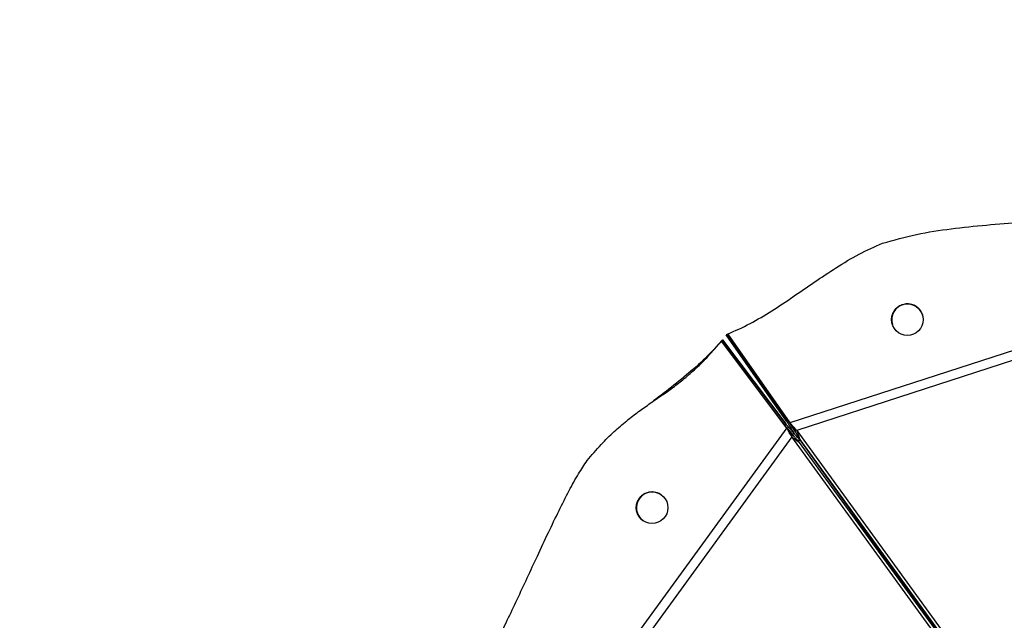
# Model space of a CAD drawing. Units: millimetres. Extents: x -517 to 774, y -1388 to 2864.
# Drawn here: x -474 to -180, y 2652 to 2831 of the extents above; entities that cross this region are included whole.
import ezdxf

# ---------------------------------------------------------------- set-up
doc = ezdxf.new("R2010")
doc.units = ezdxf.units.MM

msp = doc.modelspace()

# ---------------------------------------------------------------- linework, layer by layer
at = {"color": 7, "linetype": 'Continuous'}
for p, q in [((126.8, 2831.05), (-244.14, 2710.53)), ((126.43, 2827.96), (-242.03, 2708.24)), ((-204.54, 2742.92), (-204.5, 2742.83)), ((-213.48, 2739.91), (-213.65, 2740.57)), ((-262.01, 2737.41), (-263.22, 2736.89)), ((-262.73, 2737.07), (-244.17, 2710.56)), ((-262.73, 2737.06), (-262.73, 2737.07)), ((-244.17, 2710.55), (-262.73, 2737.06)), ((-245.11, 2709.12), (-264.59, 2734.96)), ((-264.59, 2734.96), (-264.57, 2734.95)), ((-264.57, 2734.95), (-245.1, 2709.11)), ((-245.34, 2710.24), (-264.27, 2735.37)), ((-264.27, 2735.37), (-264.26, 2735.36)), ((-264.26, 2735.36), (-245.32, 2710.23)), ((-263.22, 2736.89), (-245.17, 2711.12)), ((-263.21, 2736.88), (-263.22, 2736.89)), ((-245.16, 2711.11), (-263.21, 2736.88)), ((-245.16, 2711.11), (-245.17, 2711.12)), ((-245.16, 2711.11), (-245.15, 2711.09)), ((-244.17, 2710.56), (-244.17, 2710.55)), ((-244.17, 2710.56), (-244.14, 2710.53)), ((-242.94, 2709.31), (-244.14, 2710.53)), ((-244.14, 2710.53), (-244.14, 2710.51)), ((-242.47, 2707.84), (-244.14, 2710.51)), ((-245.09, 2709.08), (-474.34, 2393.54)), ((-245.34, 2710.24), (-245.32, 2710.22)), ((-245.32, 2710.22), (-245.31, 2710.21)), ((-245.09, 2709.08), (-245.11, 2709.12)), ((-245.1, 2709.11), (-245.11, 2709.12)), ((-245.09, 2709.08), (-244.3, 2707.56)), ((-245.09, 2709.08), (-245.07, 2709.07)), ((-245.07, 2709.07), (-243.05, 2706.65)), ((-244.3, 2707.56), (-243.57, 2706.36)), ((-244.3, 2707.56), (-243.05, 2706.65)), ((-243.3, 2708.15), (-242.82, 2707.26)), ((-242.94, 2709.31), (-242.47, 2707.84)), ((-242.03, 2708.24), (-242.94, 2709.31)), ((-241.15, 2705.54), (-242.47, 2707.84)), ((-242.03, 2708.24), (-241.15, 2705.54)), ((-242.03, 2708.24), (-27.86, 2413.08)), ((-243.57, 2706.36), (-471.29, 2392.93)), ((-29.03, 2411.46), (-243.57, 2706.36)), ((-243.57, 2706.36), (-241.27, 2704.69)), ((-243.05, 2706.65), (-241.27, 2704.69)), ((-26.73, 2409.79), (-241.27, 2704.69)), ((-241.18, 2705.47), (-191.84, 2636.75)), ((-241.15, 2705.54), (-26.98, 2410.37)), ((-191.81, 2637.54), (-217.5, 2672.49))]:
    msp.add_line(p, q, dxfattribs=at)
at = {"color": 8, "linetype": 'Continuous'}
for p, q in [((-245.16, 2711.11), (-244.67, 2711.26)), ((-245.63, 2709.8), (-245.32, 2710.22)), ((-241.54, 2704.99), (-241.18, 2705.47))]:
    msp.add_line(p, q, dxfattribs=at)
at = {"color": 7, "linetype": 'Continuous'}
for centre in [(-209, 2741.4), (-285.31, 2685.2)]:
    msp.add_circle(centre, 4.72, dxfattribs=at)
for centre, start, end in [((-209, 2741.39), 72.0057, 197.9996), ((-209, 2741.39), 18.0004, 197.9996), ((-208.99, 2741.37), 86.2372, 171.8011), ((-209, 2741.39), 21.9721, 72.006), ((-285.3, 2685.19), 54.0004, 233.9996), ((-285.28, 2685.18), 54.0004, 233.9996), ((-285.3, 2685.19), 57.9721, 108.006), ((-285.3, 2685.19), 108.0057, 233.9996)]:
    msp.add_arc(centre, 4.72, start, end, dxfattribs=at)
for points, knots in [([(-216.42, 2764.23), (-213.06, 2765.18), (-206.33, 2767.09), (-195.9, 2768.65), (-185.38, 2769.72), (-175.56, 2770.5), (-166.51, 2771.35), (-158.29, 2772.41), (-150.16, 2773.87), (-144.89, 2775.41), (-142.26, 2776.18)], [0, 0, 0, 0, 0.138952, 0.278618, 0.41931, 0.560484, 0.67119, 0.781332, 0.890825, 1, 1, 1, 1]), ([(-262.73, 2737.07), (-260.48, 2738.09), (-255.94, 2740.12), (-249.5, 2744.02), (-243.18, 2748.23), (-236.82, 2752.65), (-230.31, 2757), (-223.56, 2761.09), (-218.79, 2763.19), (-216.42, 2764.23)], [0, 0, 0, 0, 0.1377299, 0.277477, 0.4189674, 0.5611523, 0.7094292, 0.8558116, 1, 1, 1, 1]), ([(-304.73, 2699.31), (-303.36, 2700.92), (-300.79, 2703.93), (-296.81, 2707.87), (-293.05, 2711.14), (-289.42, 2713.91), (-285.88, 2716.4), (-282.43, 2718.75), (-279.02, 2721.17), (-275.6, 2723.83), (-272.05, 2726.93), (-268.3, 2730.64), (-265.88, 2733.46), (-264.59, 2734.96)], [0, 0, 0, 0, 0.117717, 0.220248, 0.311465, 0.395005, 0.474219, 0.552222, 0.627381, 0.706793, 0.793295, 0.889949, 1, 1, 1, 1]), ([(-264.27, 2735.37), (-265.94, 2733.51), (-269.31, 2729.78), (-275.05, 2724.8), (-280.43, 2720.53), (-283.88, 2717.88), (-285.29, 2716.79)], [0, 0, 0, 0, 0.266087, 0.536071, 0.809427, 1, 1, 1, 1]), ([(-339.01, 2632.46), (-338.23, 2633.63), (-336.48, 2636.23), (-334.03, 2640.7), (-331.34, 2645.89), (-328.52, 2651.68), (-325.6, 2657.86), (-322.62, 2664.27), (-319.53, 2670.93), (-316.39, 2677.64), (-313.25, 2684.17), (-310.26, 2690.05), (-307.54, 2695.09), (-305.6, 2698), (-304.73, 2699.31)], [0, 0, 0, 0, 0.056162, 0.124629, 0.203204, 0.289564, 0.381335, 0.476119, 0.571506, 0.674249, 0.771604, 0.860397, 0.937515, 1, 1, 1, 1])]:
    msp.add_open_spline(points, degree=3, knots=knots, dxfattribs=at)
for points in [[(-245.16, 2711.11), (-244.84, 2710.59), (-244.21, 2709.57), (-243.61, 2708.62), (-243.3, 2708.15)], [(-243.09, 2707.54), (-243.44, 2707.98), (-244.16, 2708.85), (-244.93, 2709.76), (-245.32, 2710.22)], [(-241.18, 2705.47), (-241.46, 2705.78), (-242, 2706.41), (-242.72, 2707.16), (-243.09, 2707.54)]]:
    msp.add_open_spline(points, degree=3, dxfattribs=at)

doc.saveas('drawing.dxf')
